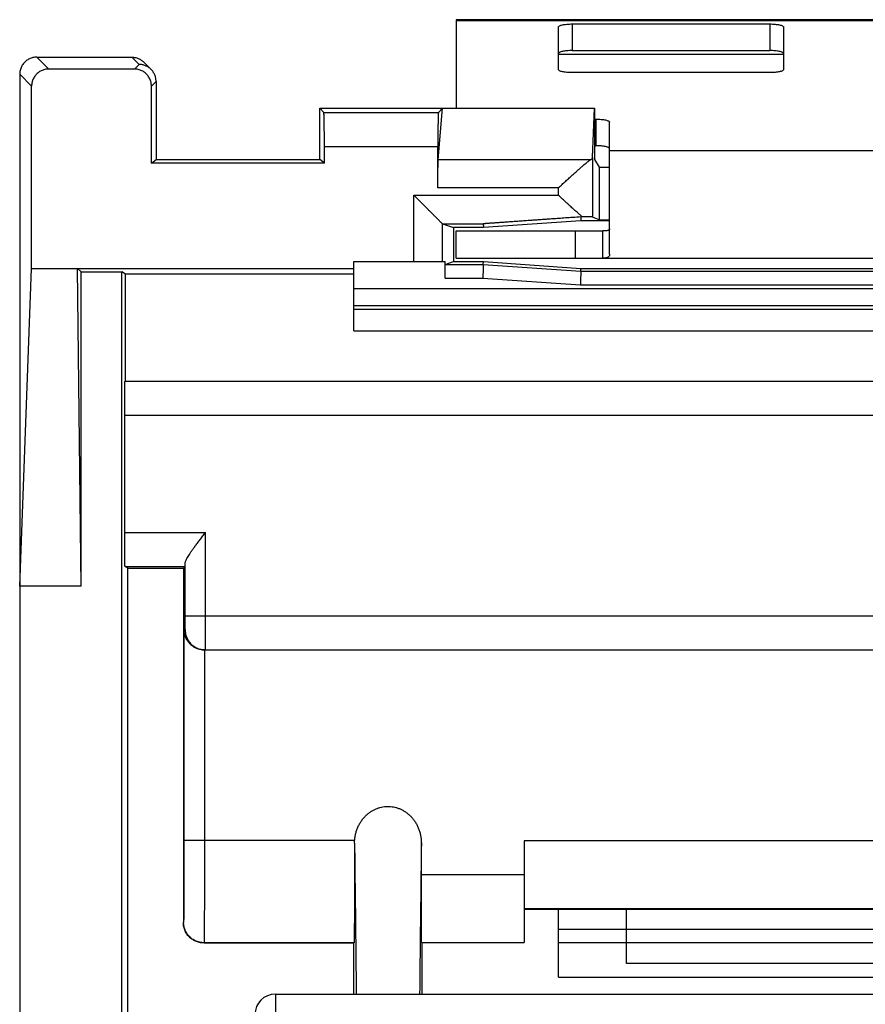
# Model space of a CAD drawing. Units: millimetres. Extents: x -5.2 to 19.6, y -22.8 to 26.3.
# Drawn here: x -5.2 to 7.2, y 11.9 to 26.3 of the extents above; entities that cross this region are included whole.
import ezdxf

# ---------------------------------------------------------------- set-up
doc = ezdxf.new("R2010")
doc.units = ezdxf.units.MM
doc.header["$LTSCALE"] = 36.425481
doc.linetypes.add('PHANTOM', pattern=[0.8, 0.45, -0.05, 0.1, -0.05, 0.1, -0.05])
doc.layers.get('0').update_dxf_attribs({"linetype": 'CONTINUOUS'})
doc.layers.add('DEFAULT_3', color=7, linetype='PHANTOM')

msp = doc.modelspace()

# ---------------------------------------------------------------- linework, layer by layer
at = {"color": 7, "linetype": 'CONTINUOUS'}
for p, q in [((1.152, 26.324), (1.152, 25.024)), ((13.152, 26.324), (1.152, 26.324)), ((2.652, 25.59), (2.652, 26.218)), ((2.852, 26.261), (5.752, 26.261)), ((5.952, 26.218), (5.952, 25.59)), ((-4.998, 25.774), (-3.604, 25.774)), ((-3.566, 25.599), (-4.823, 25.599)), ((-3.428, 25.701), (-3.321, 25.594)), ((-5.248, 25.524), (-5.248, -21.976)), ((5.752, 25.547), (2.852, 25.547)), ((-5.073, 22.674), (-5.073, 25.349)), ((-3.316, 24.219), (-3.316, 25.349)), ((-3.248, 25.417), (-3.248, 24.274)), ((-0.848, 24.274), (-0.848, 25.024)), ((-0.848, 25.024), (-0.788, 24.964)), ((-0.848, 25.024), (3.18, 25.024)), ((0.89, 24.266), (0.952, 25.024)), ((0.893, 24.964), (0.952, 25.024)), ((3.15, 24.3), (3.18, 25.024)), ((3.18, 25.024), (3.18, 24.274)), ((3.18, 24.865), (3.202, 24.865)), ((3.402, 22.882), (3.402, 24.821)), ((-0.78, 24.219), (-0.78, 24.465)), ((0.884, 23.855), (0.884, 24.465)), ((3.15, 24.3), (3.15, 23.428)), ((-3.316, 24.219), (-3.248, 24.274)), ((-0.78, 24.219), (-3.316, 24.219)), ((-3.248, 24.274), (-0.848, 24.274)), ((-0.78, 24.219), (-0.848, 24.274)), ((3.18, 24.274), (3.252, 24.158)), ((3.252, 24.158), (3.252, 23.387)), ((3.252, 24.158), (3.402, 24.158)), ((2.98, 23.429), (2.982, 23.374)), ((3.004, 23.429), (2.98, 23.429)), ((3.252, 23.387), (3.15, 23.428)), ((0.952, 23.328), (1.115, 23.274)), ((0.952, 23.328), (1.55, 23.328)), ((1.115, 23.274), (1.115, 22.774)), ((1.552, 23.274), (1.115, 23.274)), ((1.55, 23.328), (1.552, 23.274)), ((2.982, 23.374), (1.552, 23.274)), ((3.402, 23.374), (2.982, 23.374)), ((3.252, 23.387), (3.402, 23.387)), ((1.152, 22.824), (1.152, 23.224)), ((3.302, 22.824), (3.302, 23.224)), ((3.402, 22.882), (3.402, 22.882)), ((-0.348, 21.759), (-0.348, 22.774)), ((-0.348, 22.774), (0.989, 22.774)), ((0.989, 22.533), (0.989, 22.774)), ((0.992, 22.733), (1.115, 22.774)), ((0.992, 22.733), (1.551, 22.733)), ((1.115, 22.774), (1.552, 22.774)), ((1.152, 22.824), (13.152, 22.824)), ((1.551, 22.733), (1.552, 22.774)), ((1.551, 22.733), (2.981, 22.633)), ((1.552, 22.774), (2.982, 22.674)), ((-5.248, 18.011), (-5.073, 22.674)), ((-5.073, 22.674), (-0.348, 22.674)), ((-4.348, 18.011), (-4.4, 22.674)), ((-4.4, 22.674), (-4.348, 22.622)), ((-4.348, 18.011), (-4.348, 22.622)), ((-4.348, 22.622), (-3.748, 22.622)), ((-3.748, -19.074), (-3.748, 22.622)), ((-3.695, 22.59), (-3.748, 22.622)), ((-3.695, 21.024), (-3.695, 22.59)), ((-0.348, 22.59), (-3.695, 22.59)), ((2.981, 22.633), (2.982, 22.674)), ((2.981, 22.633), (11.324, 22.633)), ((2.982, 22.674), (11.322, 22.674)), ((14.652, 22.124), (-0.348, 22.124)), ((-0.348, 22.074), (14.652, 22.074)), ((-0.348, 21.759), (14.652, 21.759)), ((-3.703, 21.019), (18.008, 21.019)), ((-3.708, 18.8), (-3.708, 20.519)), ((-3.66, 18.274), (-3.703, 18.3)), ((-3.703, 18.3), (-2.822, 18.3)), ((-3.66, 9.374), (-3.66, 18.274)), ((-3.66, 18.274), (-2.848, 18.274)), ((-2.848, 18.274), (-2.822, 18.3)), ((-2.848, 18.274), (-2.848, 13.074)), ((-2.821, 17.574), (-2.821, 18.342)), ((-4.348, 18.011), (-5.248, 18.011)), ((-2.839, 17.374), (-2.839, 14.277)), ((-2.522, 17.074), (16.827, 17.074)), ((0.642, 13.779), (0.642, 14.239)), ((2.152, 14.274), (2.152, 12.779)), ((12.152, 14.274), (2.152, 14.274)), ((12.152, 13.274), (2.152, 13.274)), ((2.152, 13.27), (2.652, 13.27)), ((2.652, 12.274), (2.652, 13.27)), ((2.652, 13.269), (11.652, 13.269)), ((11.652, 12.974), (2.652, 12.974)), ((-0.348, 12.774), (-2.548, 12.774)), ((-0.348, 12.774), (-0.345, 12.777)), ((-0.348, 12.024), (-0.348, 12.774)), ((0.647, 12.779), (2.152, 12.779)), ((0.652, 12.024), (0.652, 12.774)), ((2.152, 12.774), (0.652, 12.774)), ((11.652, 12.774), (2.652, 12.774)), ((2.652, 12.274), (11.652, 12.274)), ((-1.498, 12.024), (15.802, 12.024))]:
    msp.add_line(p, q, dxfattribs=at)
at = {"color": 9, "linetype": 'CONTINUOUS'}
for p, q in [((1.152, 26.312), (13.152, 26.312)), ((2.852, 26.261), (2.852, 25.871)), ((5.752, 26.261), (5.752, 25.871)), ((-4.998, 25.774), (-4.823, 25.599)), ((-3.604, 25.774), (-3.498, 25.667)), ((2.652, 25.82), (5.952, 25.82)), ((-3.498, 25.667), (-3.566, 25.599)), ((-5.248, 25.524), (-5.073, 25.349)), ((-3.248, 25.417), (-3.316, 25.349)), ((-0.788, 24.964), (0.893, 24.964)), ((3.202, 24.865), (3.202, 24.474)), ((-0.78, 24.465), (0.884, 24.465)), ((3.402, 24.405), (10.902, 24.405)), ((3.121, 24.266), (0.89, 24.266)), ((2.65, 23.855), (0.884, 23.855)), ((2.65, 23.855), (2.65, 23.748)), ((0.532, 22.774), (0.532, 23.748)), ((0.532, 23.748), (2.65, 23.748)), ((0.952, 22.774), (0.952, 23.328)), ((2.902, 22.824), (2.902, 23.224)), ((0.989, 22.533), (1.544, 22.533)), ((1.544, 22.533), (2.974, 22.433)), ((2.974, 22.433), (11.331, 22.433)), ((14.652, 22.374), (-0.348, 22.374)), ((-3.708, 20.519), (18.012, 20.519)), ((-3.708, 18.8), (-2.521, 18.8)), ((-2.521, 17.574), (-2.521, 18.8)), ((-2.821, 17.574), (17.126, 17.574)), ((-2.839, 17.374), (-2.822, 17.374)), ((-2.539, 17.074), (-2.539, 14.277)), ((-0.336, 14.277), (-2.839, 14.277)), ((0.642, 13.779), (2.152, 13.779)), ((-2.845, 13.077), (-2.848, 13.074)), ((-2.545, 12.777), (-2.548, 12.774)), ((-2.545, 12.777), (-0.345, 12.777)), ((-1.498, 12.024), (-1.498, 5.124))]:
    msp.add_line(p, q, dxfattribs=at)
at = {"color": 3, "linetype": 'CONTINUOUS'}
for p, q in [((2.852, 25.871), (5.752, 25.871)), ((3.18, 24.474), (3.202, 24.474)), ((1.152, 23.224), (3.302, 23.224))]:
    msp.add_line(p, q, dxfattribs=at)
at = {"color": 7, "linetype": 'CONTINUOUS'}
msp.add_arc((-1.498, 11.724), 0.3, 90, 180, dxfattribs=at)
for points, knots in [([(2.652, 26.218), (2.652, 26.221), (2.657, 26.228), (2.669, 26.236), (2.688, 26.243), (2.712, 26.249), (2.742, 26.254), (2.777, 26.258), (2.814, 26.261), (2.839, 26.261), (2.852, 26.261)], [0, 0, 0, 0, 0.043944, 0.110162, 0.204602, 0.326432, 0.472221, 0.63708, 0.815159, 1, 1, 1, 1]), ([(5.752, 26.261), (5.765, 26.261), (5.791, 26.261), (5.828, 26.258), (5.862, 26.254), (5.892, 26.249), (5.917, 26.243), (5.935, 26.236), (5.948, 26.228), (5.952, 26.221), (5.952, 26.218)], [0, 0, 0, 0, 0.184841, 0.36292, 0.527779, 0.673568, 0.795398, 0.889838, 0.956056, 1, 1, 1, 1]), ([(-4.998, 25.774), (-5.007, 25.774), (-5.026, 25.773), (-5.054, 25.768), (-5.081, 25.76), (-5.106, 25.75), (-5.131, 25.736), (-5.154, 25.72), (-5.175, 25.701), (-5.194, 25.68), (-5.21, 25.657), (-5.223, 25.633), (-5.234, 25.607), (-5.242, 25.58), (-5.247, 25.552), (-5.248, 25.533), (-5.248, 25.524)], [0, 0, 0, 0, 0.071425, 0.142918, 0.214266, 0.285776, 0.357117, 0.428597, 0.5, 0.571403, 0.642883, 0.714224, 0.785734, 0.857082, 0.928575, 1, 1, 1, 1]), ([(-3.604, 25.774), (-3.596, 25.774), (-3.58, 25.773), (-3.555, 25.77), (-3.532, 25.764), (-3.508, 25.755), (-3.486, 25.745), (-3.465, 25.732), (-3.445, 25.717), (-3.433, 25.706), (-3.428, 25.701)], [0, 0, 0, 0, 0.124734, 0.249838, 0.374926, 0.500002, 0.62507, 0.750131, 0.87519, 1, 1, 1, 1]), ([(-4.823, 25.599), (-4.833, 25.599), (-4.851, 25.598), (-4.879, 25.594), (-4.906, 25.586), (-4.932, 25.575), (-4.956, 25.562), (-4.979, 25.545), (-5, 25.527), (-5.019, 25.506), (-5.035, 25.483), (-5.049, 25.458), (-5.06, 25.432), (-5.067, 25.405), (-5.072, 25.377), (-5.073, 25.359), (-5.073, 25.349)], [0, 0, 0, 0, 0.071424, 0.142918, 0.214266, 0.285775, 0.357115, 0.428596, 0.5, 0.571404, 0.642885, 0.714225, 0.785734, 0.857082, 0.928576, 1, 1, 1, 1]), ([(-3.316, 25.349), (-3.316, 25.359), (-3.317, 25.377), (-3.322, 25.405), (-3.329, 25.432), (-3.34, 25.458), (-3.354, 25.483), (-3.37, 25.506), (-3.389, 25.527), (-3.41, 25.545), (-3.432, 25.562), (-3.457, 25.575), (-3.483, 25.586), (-3.51, 25.594), (-3.538, 25.598), (-3.556, 25.599), (-3.566, 25.599)], [0, 0, 0, 0, 0.071424, 0.142918, 0.214266, 0.285775, 0.357115, 0.428596, 0.5, 0.571404, 0.642885, 0.714225, 0.785734, 0.857082, 0.928576, 1, 1, 1, 1]), ([(-3.321, 25.594), (-3.327, 25.6), (-3.339, 25.611), (-3.359, 25.626), (-3.38, 25.638), (-3.402, 25.649), (-3.425, 25.657), (-3.449, 25.663), (-3.473, 25.667), (-3.49, 25.667), (-3.498, 25.667)], [0, 0, 0, 0, 0.125238, 0.250229, 0.375216, 0.500196, 0.625168, 0.750128, 0.875073, 1, 1, 1, 1]), ([(-3.321, 25.594), (-3.327, 25.6), (-3.339, 25.611), (-3.352, 25.621), (-3.359, 25.625)], [0, 0, 0, 0, 0.500495, 1, 1, 1, 1]), ([(-3.248, 25.417), (-3.248, 25.426), (-3.249, 25.442), (-3.252, 25.466), (-3.258, 25.49), (-3.266, 25.513), (-3.277, 25.535), (-3.29, 25.557), (-3.304, 25.576), (-3.315, 25.588), (-3.321, 25.594)], [0, 0, 0, 0, 0.125325, 0.250279, 0.375248, 0.50023, 0.625223, 0.750225, 0.875234, 1, 1, 1, 1]), ([(2.852, 25.547), (2.839, 25.547), (2.814, 25.548), (2.777, 25.55), (2.742, 25.554), (2.712, 25.559), (2.688, 25.565), (2.669, 25.572), (2.657, 25.58), (2.652, 25.587), (2.652, 25.59)], [0, 0, 0, 0, 0.184841, 0.36292, 0.527779, 0.673568, 0.795398, 0.889838, 0.956056, 1, 1, 1, 1]), ([(5.952, 25.59), (5.952, 25.587), (5.948, 25.58), (5.935, 25.572), (5.917, 25.565), (5.892, 25.559), (5.862, 25.554), (5.828, 25.55), (5.791, 25.548), (5.765, 25.547), (5.752, 25.547)], [0, 0, 0, 0, 0.043944, 0.110162, 0.204602, 0.326432, 0.472221, 0.63708, 0.815159, 1, 1, 1, 1]), ([(-0.78, 24.465), (-0.78, 24.481), (-0.78, 24.513), (-0.78, 24.561), (-0.78, 24.608), (-0.78, 24.653), (-0.781, 24.697), (-0.781, 24.739), (-0.782, 24.778), (-0.782, 24.814), (-0.783, 24.847), (-0.783, 24.876), (-0.784, 24.901), (-0.785, 24.923), (-0.786, 24.939), (-0.786, 24.952), (-0.787, 24.959), (-0.787, 24.964), (-0.788, 24.964)], [0, 0, 0, 0, 0.096591, 0.192782, 0.287134, 0.378369, 0.466102, 0.549865, 0.628412, 0.70067, 0.76636, 0.82514, 0.876122, 0.918623, 0.952501, 0.977561, 0.993417, 1, 1, 1, 1]), ([(-0.78, 24.465), (-0.78, 24.481), (-0.78, 24.513), (-0.78, 24.561), (-0.78, 24.608), (-0.78, 24.653), (-0.781, 24.697), (-0.781, 24.739), (-0.782, 24.778), (-0.782, 24.814), (-0.783, 24.847), (-0.783, 24.876), (-0.784, 24.901), (-0.785, 24.922), (-0.785, 24.94), (-0.787, 24.952), (-0.786, 24.962), (-0.788, 24.964)], [0, 0, 0, 0, 0.096596, 0.192792, 0.28715, 0.378389, 0.466127, 0.549895, 0.628446, 0.700708, 0.766402, 0.825185, 0.876169, 0.918673, 0.952552, 0.977614, 1, 1, 1, 1]), ([(0.893, 24.964), (0.892, 24.964), (0.892, 24.959), (0.891, 24.952), (0.89, 24.939), (0.889, 24.923), (0.889, 24.901), (0.888, 24.876), (0.887, 24.847), (0.887, 24.814), (0.886, 24.778), (0.886, 24.739), (0.885, 24.697), (0.885, 24.653), (0.885, 24.608), (0.884, 24.561), (0.884, 24.513), (0.884, 24.481), (0.884, 24.465)], [0, 0, 0, 0, 0.006583, 0.022439, 0.047499, 0.081377, 0.123878, 0.17486, 0.23364, 0.29933, 0.371588, 0.450135, 0.533898, 0.621631, 0.712866, 0.807218, 0.903409, 1, 1, 1, 1]), ([(0.893, 24.964), (0.89, 24.962), (0.892, 24.952), (0.89, 24.94), (0.89, 24.922), (0.889, 24.901), (0.888, 24.876), (0.887, 24.847), (0.887, 24.814), (0.886, 24.778), (0.886, 24.739), (0.885, 24.697), (0.885, 24.653), (0.885, 24.608), (0.884, 24.561), (0.884, 24.513), (0.884, 24.481), (0.884, 24.465)], [0, 0, 0, 0, 0.022386, 0.047448, 0.081327, 0.123831, 0.174815, 0.233598, 0.299292, 0.371554, 0.450105, 0.533873, 0.621611, 0.71285, 0.807208, 0.903404, 1, 1, 1, 1]), ([(3.202, 24.865), (3.215, 24.865), (3.241, 24.864), (3.278, 24.862), (3.312, 24.858), (3.342, 24.853), (3.367, 24.846), (3.385, 24.839), (3.398, 24.832), (3.402, 24.824), (3.402, 24.821)], [0, 0, 0, 0, 0.184841, 0.36292, 0.527779, 0.673568, 0.795398, 0.889838, 0.956056, 1, 1, 1, 1]), ([(3.15, 24.3), (3.15, 24.297), (3.148, 24.291), (3.142, 24.282), (3.133, 24.273), (3.126, 24.268), (3.121, 24.266)], [0, 0, 0, 0, 0.194245, 0.416004, 0.681725, 1, 1, 1, 1]), ([(0.884, 23.855), (0.884, 23.868), (0.884, 23.895), (0.884, 23.936), (0.884, 23.975), (0.885, 24.014), (0.885, 24.05), (0.885, 24.085), (0.886, 24.118), (0.886, 24.149), (0.887, 24.176), (0.887, 24.201), (0.888, 24.222), (0.889, 24.24), (0.889, 24.254), (0.89, 24.262), (0.89, 24.266)], [0, 0, 0, 0, 0.098996, 0.197466, 0.293941, 0.387338, 0.477473, 0.563172, 0.643235, 0.717242, 0.784735, 0.844719, 0.896501, 0.939999, 0.974655, 1, 1, 1, 1]), ([(2.65, 23.855), (2.668, 23.872), (2.705, 23.905), (2.758, 23.954), (2.81, 24.001), (2.859, 24.046), (2.905, 24.087), (2.946, 24.123), (2.983, 24.156), (3.015, 24.184), (3.044, 24.207), (3.068, 24.227), (3.089, 24.243), (3.106, 24.256), (3.117, 24.263), (3.121, 24.266)], [0, 0, 0, 0, 0.118422, 0.236013, 0.349528, 0.455827, 0.553339, 0.64145, 0.720054, 0.7888, 0.847928, 0.898011, 0.939732, 0.973514, 1, 1, 1, 1]), ([(2.65, 23.855), (2.668, 23.872), (2.705, 23.905), (2.758, 23.954), (2.81, 24.001), (2.859, 24.046), (2.905, 24.087), (2.946, 24.123), (2.983, 24.156), (3.015, 24.184), (3.044, 24.207), (3.068, 24.227), (3.089, 24.243), (3.106, 24.256), (3.117, 24.263), (3.121, 24.266)], [0, 0, 0, 0, 0.118422, 0.236013, 0.349528, 0.455827, 0.553339, 0.64145, 0.720054, 0.7888, 0.847928, 0.898011, 0.939732, 0.973514, 1, 1, 1, 1]), ([(0.952, 23.328), (0.951, 23.329), (0.95, 23.33), (0.946, 23.334), (0.941, 23.339), (0.934, 23.346), (0.925, 23.355), (0.915, 23.365), (0.904, 23.377), (0.891, 23.389), (0.878, 23.402), (0.863, 23.417), (0.848, 23.432), (0.832, 23.448), (0.816, 23.464), (0.799, 23.481), (0.781, 23.499), (0.763, 23.517), (0.745, 23.535), (0.726, 23.554), (0.707, 23.573), (0.688, 23.592), (0.669, 23.612), (0.649, 23.631), (0.629, 23.651), (0.61, 23.67), (0.59, 23.69), (0.571, 23.71), (0.551, 23.729), (0.538, 23.742), (0.532, 23.748)], [0, 0, 0, 0, 0.003397, 0.01178, 0.024724, 0.041802, 0.062597, 0.08672, 0.113814, 0.14356, 0.175673, 0.209901, 0.24602, 0.28383, 0.323148, 0.363811, 0.405666, 0.448573, 0.492398, 0.537014, 0.582297, 0.628127, 0.674386, 0.720954, 0.767711, 0.814538, 0.861309, 0.907897, 0.954172, 1, 1, 1, 1]), ([(0.952, 23.328), (0.95, 23.329), (0.947, 23.334), (0.941, 23.339), (0.934, 23.346), (0.925, 23.355), (0.915, 23.365), (0.904, 23.377), (0.891, 23.389), (0.878, 23.402), (0.863, 23.417), (0.848, 23.432), (0.832, 23.448), (0.816, 23.464), (0.799, 23.481), (0.781, 23.499), (0.763, 23.517), (0.745, 23.535), (0.726, 23.554), (0.707, 23.573), (0.688, 23.592), (0.669, 23.612), (0.649, 23.631), (0.629, 23.651), (0.61, 23.67), (0.59, 23.69), (0.571, 23.71), (0.551, 23.729), (0.538, 23.742), (0.532, 23.748)], [0, 0, 0, 0, 0.01178, 0.024724, 0.041802, 0.062597, 0.08672, 0.113814, 0.14356, 0.175673, 0.209901, 0.24602, 0.28383, 0.323148, 0.363811, 0.405666, 0.448573, 0.492398, 0.537014, 0.582297, 0.628127, 0.674386, 0.720954, 0.767711, 0.814538, 0.861309, 0.907897, 0.954172, 1, 1, 1, 1]), ([(3.004, 23.429), (2.993, 23.439), (2.97, 23.459), (2.934, 23.491), (2.893, 23.527), (2.849, 23.566), (2.802, 23.609), (2.752, 23.655), (2.701, 23.702), (2.667, 23.733), (2.65, 23.748)], [0, 0, 0, 0, 0.090852, 0.192783, 0.305757, 0.430075, 0.565225, 0.708606, 0.855174, 1, 1, 1, 1]), ([(2.98, 23.429), (2.941, 23.427), (2.867, 23.421), (2.759, 23.414), (2.661, 23.407), (2.573, 23.401), (2.492, 23.395), (2.419, 23.39), (2.352, 23.385), (2.292, 23.381), (2.237, 23.377), (2.187, 23.373), (2.141, 23.37), (2.099, 23.367), (2.059, 23.364), (2.021, 23.362), (1.985, 23.359), (1.95, 23.357), (1.916, 23.354), (1.883, 23.352), (1.852, 23.35), (1.821, 23.348), (1.792, 23.346), (1.765, 23.344), (1.739, 23.342), (1.715, 23.34), (1.693, 23.339), (1.673, 23.337), (1.655, 23.336), (1.638, 23.335), (1.623, 23.334), (1.61, 23.333), (1.597, 23.332), (1.586, 23.331), (1.577, 23.33), (1.569, 23.33), (1.562, 23.329), (1.557, 23.329), (1.553, 23.329), (1.552, 23.328), (1.55, 23.329), (1.55, 23.328)], [0, 0, 0, 0, 0.081985, 0.15685, 0.225066, 0.287097, 0.343412, 0.394483, 0.440782, 0.482784, 0.520961, 0.555786, 0.587729, 0.61726, 0.644846, 0.670957, 0.696057, 0.720497, 0.7443, 0.767359, 0.789581, 0.810879, 0.831167, 0.850363, 0.868388, 0.885161, 0.900606, 0.914672, 0.927428, 0.938983, 0.949451, 0.958944, 0.9675, 0.975084, 0.98172, 0.987376, 0.99198, 0.995525, 0.998059, 0.999535, 1, 1, 1, 1]), ([(2.98, 23.429), (2.941, 23.427), (2.867, 23.421), (2.759, 23.414), (2.661, 23.407), (2.573, 23.401), (2.492, 23.395), (2.419, 23.39), (2.352, 23.385), (2.292, 23.381), (2.237, 23.377), (2.187, 23.373), (2.141, 23.37), (2.099, 23.367), (2.059, 23.364), (2.021, 23.362), (1.985, 23.359), (1.95, 23.357), (1.916, 23.354), (1.883, 23.352), (1.852, 23.35), (1.821, 23.348), (1.792, 23.346), (1.765, 23.344), (1.739, 23.342), (1.715, 23.34), (1.693, 23.339), (1.673, 23.337), (1.655, 23.336), (1.638, 23.335), (1.623, 23.334), (1.61, 23.333), (1.597, 23.332), (1.586, 23.331), (1.577, 23.33), (1.569, 23.33), (1.562, 23.329), (1.557, 23.328), (1.55, 23.33), (1.55, 23.328)], [0, 0, 0, 0, 0.081985, 0.15685, 0.225066, 0.287097, 0.343412, 0.394483, 0.440782, 0.482784, 0.520961, 0.555786, 0.587729, 0.61726, 0.644846, 0.670957, 0.696057, 0.720497, 0.7443, 0.767359, 0.789581, 0.810879, 0.831167, 0.850363, 0.868388, 0.885161, 0.900606, 0.914672, 0.927429, 0.938984, 0.949451, 0.958944, 0.9675, 0.975084, 0.98172, 0.987376, 0.99198, 0.995526, 1, 1, 1, 1]), ([(3.15, 23.428), (3.149, 23.428), (3.147, 23.428), (3.141, 23.429), (3.131, 23.428), (3.118, 23.429), (3.101, 23.429), (3.082, 23.429), (3.058, 23.429), (3.032, 23.429), (3.014, 23.429), (3.004, 23.429)], [0, 0, 0, 0, 0.015314, 0.0559, 0.121471, 0.21154, 0.325441, 0.462329, 0.621192, 0.800858, 1, 1, 1, 1]), ([(3.15, 23.428), (3.148, 23.429), (3.141, 23.428), (3.131, 23.429), (3.118, 23.429), (3.101, 23.429), (3.082, 23.429), (3.058, 23.429), (3.032, 23.429), (3.014, 23.429), (3.004, 23.429)], [0, 0, 0, 0, 0.05589, 0.121462, 0.211533, 0.325434, 0.462324, 0.621189, 0.800856, 1, 1, 1, 1]), ([(3.402, 22.882), (3.402, 22.877), (3.401, 22.868), (3.397, 22.855), (3.389, 22.844), (3.377, 22.836), (3.362, 22.83), (3.337, 22.825), (3.317, 22.824), (3.302, 22.824)], [0, 0, 0, 0, 0.106813, 0.208072, 0.30686, 0.411988, 0.530922, 0.66749, 1, 1, 1, 1]), ([(0.989, 22.533), (0.989, 22.541), (0.989, 22.557), (0.989, 22.58), (0.99, 22.603), (0.99, 22.625), (0.99, 22.646), (0.99, 22.664), (0.99, 22.681), (0.99, 22.696), (0.99, 22.709), (0.991, 22.719), (0.991, 22.726), (0.992, 22.73), (0.991, 22.733), (0.992, 22.733)], [0, 0, 0, 0, 0.119846, 0.238594, 0.353582, 0.46322, 0.56679, 0.661956, 0.747001, 0.821669, 0.884437, 0.934009, 0.970147, 0.99227, 1, 1, 1, 1]), ([(1.551, 22.733), (1.551, 22.731), (1.551, 22.728), (1.55, 22.722), (1.55, 22.715), (1.55, 22.705), (1.549, 22.694), (1.549, 22.681), (1.548, 22.666), (1.548, 22.65), (1.547, 22.632), (1.547, 22.614), (1.546, 22.594), (1.545, 22.574), (1.545, 22.554), (1.544, 22.54), (1.544, 22.533)], [0, 0, 0, 0, 0.022496, 0.049837, 0.087546, 0.135209, 0.192305, 0.258209, 0.332201, 0.413472, 0.501134, 0.59423, 0.691746, 0.792616, 0.895742, 1, 1, 1, 1]), ([(2.981, 22.633), (2.981, 22.631), (2.981, 22.628), (2.981, 22.622), (2.98, 22.615), (2.98, 22.605), (2.98, 22.594), (2.979, 22.581), (2.979, 22.566), (2.978, 22.55), (2.977, 22.532), (2.977, 22.514), (2.976, 22.494), (2.975, 22.474), (2.975, 22.454), (2.974, 22.44), (2.974, 22.433)], [0, 0, 0, 0, 0.022496, 0.049837, 0.087546, 0.135209, 0.192305, 0.258209, 0.332201, 0.413472, 0.501134, 0.59423, 0.691746, 0.792616, 0.895742, 1, 1, 1, 1]), ([(-3.708, 20.519), (-3.708, 20.535), (-3.708, 20.568), (-3.708, 20.616), (-3.707, 20.663), (-3.707, 20.709), (-3.707, 20.753), (-3.707, 20.795), (-3.707, 20.835), (-3.706, 20.871), (-3.706, 20.904), (-3.706, 20.933), (-3.705, 20.958), (-3.705, 20.979), (-3.704, 20.995), (-3.705, 21.008), (-3.703, 21.014), (-3.704, 21.019), (-3.703, 21.019)], [0, 0, 0, 0, 0.097371, 0.194332, 0.289409, 0.381292, 0.469589, 0.553821, 0.632712, 0.70517, 0.77091, 0.829584, 0.880289, 0.922336, 0.955581, 0.979824, 0.99467, 1, 1, 1, 1]), ([(-3.708, 20.519), (-3.708, 20.535), (-3.708, 20.568), (-3.708, 20.616), (-3.707, 20.663), (-3.707, 20.709), (-3.707, 20.753), (-3.707, 20.795), (-3.707, 20.835), (-3.706, 20.871), (-3.706, 20.904), (-3.706, 20.933), (-3.705, 20.958), (-3.705, 20.979), (-3.705, 20.996), (-3.703, 21.008), (-3.706, 21.017), (-3.703, 21.019)], [0, 0, 0, 0, 0.097373, 0.194336, 0.289415, 0.3813, 0.469599, 0.553832, 0.632726, 0.705185, 0.770926, 0.829601, 0.880307, 0.922355, 0.955601, 0.979845, 1, 1, 1, 1]), ([(-3.703, 18.3), (-3.704, 18.3), (-3.703, 18.304), (-3.705, 18.311), (-3.704, 18.323), (-3.705, 18.34), (-3.705, 18.361), (-3.706, 18.386), (-3.706, 18.415), (-3.706, 18.448), (-3.707, 18.484), (-3.707, 18.524), (-3.707, 18.565), (-3.707, 18.61), (-3.707, 18.655), (-3.708, 18.703), (-3.708, 18.751), (-3.708, 18.783), (-3.708, 18.8)], [0, 0, 0, 0, 0.005331, 0.020178, 0.044425, 0.077673, 0.11972, 0.170425, 0.229102, 0.294846, 0.367303, 0.446193, 0.530427, 0.618729, 0.710609, 0.805678, 0.902634, 1, 1, 1, 1]), ([(-3.703, 18.3), (-3.706, 18.301), (-3.703, 18.311), (-3.705, 18.323), (-3.705, 18.34), (-3.705, 18.361), (-3.706, 18.386), (-3.706, 18.415), (-3.706, 18.448), (-3.707, 18.484), (-3.707, 18.524), (-3.707, 18.565), (-3.707, 18.61), (-3.707, 18.655), (-3.708, 18.703), (-3.708, 18.751), (-3.708, 18.783), (-3.708, 18.8)], [0, 0, 0, 0, 0.020157, 0.044405, 0.077654, 0.119701, 0.170407, 0.229086, 0.294832, 0.36729, 0.446181, 0.530417, 0.618721, 0.710603, 0.805674, 0.902632, 1, 1, 1, 1]), ([(-2.821, 18.342), (-2.821, 18.347), (-2.82, 18.358), (-2.814, 18.375), (-2.806, 18.396), (-2.794, 18.42), (-2.778, 18.447), (-2.759, 18.478), (-2.735, 18.514), (-2.707, 18.553), (-2.676, 18.597), (-2.64, 18.644), (-2.602, 18.695), (-2.562, 18.747), (-2.535, 18.782), (-2.521, 18.8)], [0, 0, 0, 0, 0.026376, 0.059026, 0.099017, 0.147061, 0.204142, 0.271165, 0.348472, 0.435921, 0.533751, 0.641485, 0.757795, 0.878775, 1, 1, 1, 1]), ([(-2.821, 18.342), (-2.821, 18.347), (-2.82, 18.358), (-2.814, 18.375), (-2.806, 18.396), (-2.794, 18.42), (-2.778, 18.447), (-2.759, 18.478), (-2.735, 18.514), (-2.707, 18.553), (-2.676, 18.597), (-2.64, 18.644), (-2.602, 18.695), (-2.562, 18.747), (-2.535, 18.782), (-2.521, 18.8)], [0, 0, 0, 0, 0.026376, 0.059026, 0.099017, 0.147061, 0.204142, 0.271165, 0.348472, 0.435921, 0.533751, 0.641485, 0.757795, 0.878775, 1, 1, 1, 1]), ([(-2.829, 17.299), (-2.83, 17.304), (-2.833, 17.314), (-2.835, 17.329), (-2.837, 17.344), (-2.838, 17.359), (-2.839, 17.369), (-2.839, 17.374)], [0, 0, 0, 0, 0.204731, 0.407167, 0.607261, 0.804919, 1, 1, 1, 1]), ([(-2.803, 17.234), (-2.804, 17.236), (-2.808, 17.242), (-2.813, 17.253), (-2.819, 17.268), (-2.825, 17.283), (-2.829, 17.299), (-2.833, 17.314), (-2.835, 17.329), (-2.837, 17.344), (-2.838, 17.359), (-2.839, 17.369), (-2.839, 17.374)], [0, 0, 0, 0, 0.037625, 0.149579, 0.260198, 0.369552, 0.477684, 0.584619, 0.690354, 0.794867, 0.898106, 1, 1, 1, 1]), ([(-2.822, 17.374), (-2.822, 17.363), (-2.821, 17.34), (-2.815, 17.307), (-2.806, 17.275), (-2.793, 17.243), (-2.777, 17.214), (-2.757, 17.186), (-2.735, 17.161), (-2.71, 17.139), (-2.682, 17.119), (-2.653, 17.103), (-2.621, 17.09), (-2.589, 17.081), (-2.559, 17.076), (-2.541, 17.074), (-2.533, 17.074)], [0, 0, 0, 0, 0.073172, 0.146343, 0.219515, 0.292686, 0.365858, 0.439029, 0.5122, 0.585372, 0.658543, 0.731714, 0.804884, 0.878055, 0.951226, 1, 1, 1, 1]), ([(-2.593, 17.079), (-2.597, 17.08), (-2.609, 17.083), (-2.628, 17.088), (-2.648, 17.095), (-2.666, 17.103), (-2.684, 17.112), (-2.701, 17.122), (-2.717, 17.133), (-2.731, 17.144), (-2.745, 17.157), (-2.757, 17.169), (-2.769, 17.182), (-2.78, 17.196), (-2.789, 17.21), (-2.798, 17.224), (-2.806, 17.239), (-2.813, 17.253), (-2.819, 17.268), (-2.825, 17.283), (-2.827, 17.294), (-2.829, 17.299)], [0, 0, 0, 0, 0.043511, 0.107251, 0.169209, 0.229468, 0.288135, 0.345326, 0.401161, 0.45576, 0.509236, 0.56169, 0.613216, 0.663896, 0.713805, 0.763007, 0.811555, 0.859497, 0.906867, 0.953695, 1, 1, 1, 1]), ([(-2.66, 17.1), (-2.662, 17.101), (-2.671, 17.105), (-2.684, 17.112), (-2.701, 17.122), (-2.717, 17.133), (-2.731, 17.144), (-2.745, 17.157), (-2.757, 17.169), (-2.769, 17.182), (-2.78, 17.196), (-2.789, 17.21), (-2.797, 17.223), (-2.802, 17.231), (-2.803, 17.234)], [0, 0, 0, 0, 0.033972, 0.134106, 0.231723, 0.327024, 0.420216, 0.51149, 0.601021, 0.688967, 0.775471, 0.860657, 0.944636, 1, 1, 1, 1]), ([(-2.593, 17.079), (-2.597, 17.08), (-2.609, 17.083), (-2.628, 17.088), (-2.646, 17.094), (-2.656, 17.098), (-2.66, 17.1)], [0, 0, 0, 0, 0.207623, 0.511779, 0.807431, 1, 1, 1, 1]), ([(-2.539, 17.074), (-2.547, 17.074), (-2.562, 17.075), (-2.58, 17.077), (-2.59, 17.079), (-2.593, 17.079)], [0, 0, 0, 0, 0.436075, 0.860947, 1, 1, 1, 1]), ([(-2.578, 17.077), (-2.58, 17.077), (-2.585, 17.078), (-2.59, 17.079), (-2.593, 17.079)], [0, 0, 0, 0, 0.502331, 1, 1, 1, 1]), ([(-0.336, 14.277), (-0.335, 14.295), (-0.331, 14.331), (-0.32, 14.384), (-0.304, 14.435), (-0.284, 14.485), (-0.26, 14.531), (-0.232, 14.574), (-0.201, 14.613), (-0.167, 14.649), (-0.13, 14.681), (-0.091, 14.708), (-0.05, 14.731), (-0.008, 14.749), (0.035, 14.763), (0.079, 14.773), (0.123, 14.778), (0.167, 14.778), (0.212, 14.775), (0.256, 14.767), (0.299, 14.754), (0.341, 14.737), (0.383, 14.716), (0.422, 14.69), (0.46, 14.659), (0.495, 14.625), (0.527, 14.587), (0.556, 14.545), (0.582, 14.499), (0.603, 14.451), (0.62, 14.4), (0.633, 14.348), (0.64, 14.294), (0.642, 14.257), (0.642, 14.239)], [0, 0, 0, 0, 0.034631, 0.069047, 0.102988, 0.13651, 0.169634, 0.202201, 0.23402, 0.265234, 0.295983, 0.326188, 0.355731, 0.384695, 0.41326, 0.44154, 0.469665, 0.497714, 0.525802, 0.554029, 0.582485, 0.611317, 0.640638, 0.670642, 0.701239, 0.73232, 0.763913, 0.796282, 0.829264, 0.862651, 0.8964, 0.930688, 0.965309, 1, 1, 1, 1]), ([(-0.336, 14.277), (-0.335, 14.295), (-0.331, 14.331), (-0.32, 14.384), (-0.304, 14.435), (-0.284, 14.485), (-0.26, 14.531), (-0.232, 14.574), (-0.201, 14.613), (-0.167, 14.649), (-0.13, 14.681), (-0.091, 14.708), (-0.05, 14.731), (-0.008, 14.749), (0.035, 14.763), (0.079, 14.773), (0.123, 14.778), (0.167, 14.778), (0.212, 14.775), (0.256, 14.767), (0.299, 14.754), (0.341, 14.737), (0.383, 14.716), (0.422, 14.69), (0.46, 14.659), (0.495, 14.625), (0.527, 14.587), (0.556, 14.545), (0.582, 14.499), (0.603, 14.451), (0.62, 14.4), (0.633, 14.348), (0.64, 14.294), (0.642, 14.257), (0.642, 14.239)], [0, 0, 0, 0, 0.034631, 0.069047, 0.102988, 0.13651, 0.169634, 0.202201, 0.23402, 0.265234, 0.295983, 0.326188, 0.355731, 0.384695, 0.41326, 0.44154, 0.469665, 0.497714, 0.525802, 0.554029, 0.582485, 0.611317, 0.640638, 0.670642, 0.701239, 0.73232, 0.763913, 0.796282, 0.829264, 0.862651, 0.8964, 0.930688, 0.965309, 1, 1, 1, 1]), ([(-0.337, 14.239), (-0.337, 14.203), (-0.337, 14.13), (-0.337, 14.021), (-0.337, 13.913), (-0.338, 13.808), (-0.338, 13.705), (-0.338, 13.605), (-0.338, 13.509), (-0.339, 13.417), (-0.339, 13.329), (-0.339, 13.247), (-0.34, 13.17), (-0.34, 13.099), (-0.341, 13.034), (-0.341, 12.976), (-0.342, 12.925), (-0.342, 12.882), (-0.343, 12.845), (-0.344, 12.817), (-0.343, 12.796), (-0.345, 12.784), (-0.344, 12.778), (-0.345, 12.777)], [0, 0, 0, 0, 0.075036, 0.149576, 0.223161, 0.295425, 0.365943, 0.434382, 0.500315, 0.563453, 0.623386, 0.679866, 0.732513, 0.781118, 0.825349, 0.865033, 0.8999, 0.929809, 0.954563, 0.974055, 0.988163, 0.996825, 1, 1, 1, 1]), ([(-0.337, 14.239), (-0.337, 14.203), (-0.337, 14.13), (-0.337, 14.021), (-0.337, 13.913), (-0.338, 13.808), (-0.338, 13.705), (-0.338, 13.605), (-0.338, 13.509), (-0.339, 13.417), (-0.339, 13.329), (-0.339, 13.247), (-0.34, 13.17), (-0.34, 13.099), (-0.341, 13.034), (-0.341, 12.976), (-0.342, 12.925), (-0.342, 12.882), (-0.343, 12.845), (-0.344, 12.817), (-0.343, 12.796), (-0.345, 12.784), (-0.344, 12.778), (-0.345, 12.777)], [0, 0, 0, 0, 0.075036, 0.149576, 0.223161, 0.295425, 0.365943, 0.434382, 0.500315, 0.563453, 0.623386, 0.679866, 0.732513, 0.781118, 0.825349, 0.865033, 0.8999, 0.929809, 0.954563, 0.974055, 0.988163, 0.996825, 1, 1, 1, 1]), ([(-0.337, 14.239), (-0.337, 14.245), (-0.337, 14.258), (-0.336, 14.27), (-0.336, 14.277)], [0, 0, 0, 0, 0.497115, 1, 1, 1, 1]), ([(-0.337, 14.239), (-0.337, 14.245), (-0.337, 14.258), (-0.336, 14.27), (-0.336, 14.277)], [0, 0, 0, 0, 0.497115, 1, 1, 1, 1]), ([(0.647, 12.779), (0.646, 12.78), (0.647, 12.786), (0.646, 12.796), (0.646, 12.813), (0.645, 12.837), (0.645, 12.867), (0.644, 12.903), (0.644, 12.946), (0.644, 12.994), (0.643, 13.047), (0.643, 13.105), (0.643, 13.168), (0.643, 13.235), (0.642, 13.306), (0.642, 13.38), (0.642, 13.456), (0.642, 13.535), (0.642, 13.616), (0.642, 13.697), (0.642, 13.752), (0.642, 13.779)], [0, 0, 0, 0, 0.003835, 0.014436, 0.031733, 0.055523, 0.085754, 0.122278, 0.164731, 0.212687, 0.266118, 0.324638, 0.387647, 0.454615, 0.525512, 0.59972, 0.676471, 0.755266, 0.835982, 0.917849, 1, 1, 1, 1]), ([(0.647, 12.779), (0.644, 12.783), (0.648, 12.795), (0.645, 12.813), (0.646, 12.837), (0.645, 12.867), (0.645, 12.903), (0.644, 12.946), (0.644, 12.994), (0.643, 13.047), (0.643, 13.105), (0.643, 13.168), (0.643, 13.235), (0.642, 13.306), (0.642, 13.38), (0.642, 13.456), (0.642, 13.535), (0.642, 13.616), (0.642, 13.697), (0.642, 13.752), (0.642, 13.779)], [0, 0, 0, 0, 0.014429, 0.031726, 0.055516, 0.085748, 0.122272, 0.164725, 0.212681, 0.266113, 0.324633, 0.387643, 0.454611, 0.525508, 0.599717, 0.676469, 0.755264, 0.835981, 0.917849, 1, 1, 1, 1]), ([(-2.548, 12.774), (-2.558, 12.774), (-2.579, 12.775), (-2.61, 12.78), (-2.641, 12.788), (-2.67, 12.799), (-2.698, 12.814), (-2.724, 12.831), (-2.749, 12.851), (-2.771, 12.873), (-2.791, 12.897), (-2.808, 12.924), (-2.822, 12.952), (-2.834, 12.981), (-2.842, 13.011), (-2.847, 13.043), (-2.848, 13.063), (-2.848, 13.074)], [0, 0, 0, 0, 0.066446, 0.133255, 0.199993, 0.266423, 0.333113, 0.400031, 0.466786, 0.533192, 0.599954, 0.666872, 0.733557, 0.799986, 0.866735, 0.933551, 1, 1, 1, 1])]:
    msp.add_open_spline(points, degree=3, knots=knots, dxfattribs=at)
at = {"color": 3, "linetype": 'CONTINUOUS'}
for points, knots in [([(2.852, 25.871), (2.839, 25.871), (2.814, 25.87), (2.777, 25.868), (2.742, 25.864), (2.712, 25.859), (2.688, 25.853), (2.669, 25.845), (2.657, 25.838), (2.652, 25.831), (2.652, 25.827)], [0, 0, 0, 0, 0.184841, 0.36292, 0.527779, 0.673568, 0.795398, 0.889838, 0.956056, 1, 1, 1, 1]), ([(5.952, 25.827), (5.952, 25.831), (5.948, 25.838), (5.935, 25.845), (5.917, 25.853), (5.892, 25.859), (5.862, 25.864), (5.828, 25.868), (5.791, 25.87), (5.765, 25.871), (5.752, 25.871)], [0, 0, 0, 0, 0.043944, 0.110162, 0.204602, 0.326432, 0.472221, 0.63708, 0.815159, 1, 1, 1, 1]), ([(3.402, 24.431), (3.402, 24.434), (3.398, 24.441), (3.385, 24.449), (3.367, 24.456), (3.342, 24.462), (3.312, 24.467), (3.278, 24.471), (3.241, 24.474), (3.215, 24.474), (3.202, 24.474)], [0, 0, 0, 0, 0.043944, 0.110162, 0.204602, 0.326432, 0.472221, 0.63708, 0.815159, 1, 1, 1, 1]), ([(3.402, 23.253), (3.402, 23.251), (3.401, 23.245), (3.396, 23.239), (3.388, 23.234), (3.376, 23.23), (3.362, 23.227), (3.337, 23.224), (3.317, 23.224), (3.302, 23.224)], [0, 0, 0, 0, 0.066414, 0.13567, 0.219373, 0.324805, 0.45569, 0.612143, 1, 1, 1, 1])]:
    msp.add_open_spline(points, degree=3, knots=knots, dxfattribs=at)
at = {"color": 9, "linetype": 'CONTINUOUS'}
for points, knots in [([(-2.822, 17.374), (-2.822, 17.374), (-2.822, 17.376), (-2.822, 17.378), (-2.822, 17.383), (-2.822, 17.39), (-2.822, 17.398), (-2.821, 17.408), (-2.821, 17.42), (-2.821, 17.433), (-2.821, 17.447), (-2.821, 17.463), (-2.821, 17.48), (-2.821, 17.498), (-2.821, 17.516), (-2.821, 17.535), (-2.821, 17.554), (-2.821, 17.567), (-2.821, 17.574)], [0, 0, 0, 0, 0.004836, 0.019239, 0.043085, 0.076146, 0.118104, 0.168556, 0.227017, 0.292923, 0.365639, 0.444466, 0.528644, 0.617361, 0.709763, 0.804961, 0.902035, 1, 1, 1, 1]), ([(-2.822, 17.374), (-2.819, 17.374), (-2.823, 17.383), (-2.821, 17.389), (-2.822, 17.398), (-2.821, 17.408), (-2.821, 17.42), (-2.821, 17.433), (-2.821, 17.447), (-2.821, 17.463), (-2.821, 17.48), (-2.821, 17.498), (-2.821, 17.516), (-2.821, 17.535), (-2.821, 17.554), (-2.821, 17.567), (-2.821, 17.574)], [0, 0, 0, 0, 0.043071, 0.076132, 0.118091, 0.168544, 0.227005, 0.292912, 0.36563, 0.444458, 0.528637, 0.617355, 0.709759, 0.804958, 0.902033, 1, 1, 1, 1]), ([(-2.522, 17.074), (-2.521, 17.074), (-2.523, 17.079), (-2.521, 17.084), (-2.522, 17.097), (-2.522, 17.113), (-2.522, 17.134), (-2.521, 17.16), (-2.521, 17.189), (-2.521, 17.222), (-2.521, 17.258), (-2.521, 17.297), (-2.521, 17.339), (-2.521, 17.383), (-2.521, 17.429), (-2.521, 17.477), (-2.521, 17.525), (-2.521, 17.558), (-2.521, 17.574)], [0, 0, 0, 0, 0.00482, 0.01922, 0.043066, 0.076127, 0.118085, 0.168537, 0.226996, 0.292899, 0.365612, 0.444435, 0.528608, 0.61732, 0.709718, 0.804912, 0.901983, 1, 1, 1, 1]), ([(-2.522, 17.133), (-2.521, 17.141), (-2.522, 17.16), (-2.521, 17.189), (-2.521, 17.222), (-2.521, 17.258), (-2.521, 17.297), (-2.521, 17.339), (-2.521, 17.383), (-2.521, 17.429), (-2.521, 17.477), (-2.521, 17.525), (-2.521, 17.558), (-2.521, 17.574)], [0, 0, 0, 0, 0.057207, 0.123494, 0.198221, 0.28067, 0.370047, 0.46549, 0.566081, 0.67085, 0.77879, 0.888859, 1, 1, 1, 1]), ([(-2.521, 17.078), (-2.521, 17.08), (-2.523, 17.088), (-2.521, 17.096), (-2.522, 17.114), (-2.522, 17.126), (-2.522, 17.133)], [0, 0, 0, 0, 0.070749, 0.29488, 0.605626, 1, 1, 1, 1]), ([(-2.839, 14.277), (-2.839, 14.247), (-2.839, 14.187), (-2.839, 14.099), (-2.839, 14.011), (-2.839, 13.925), (-2.839, 13.84), (-2.839, 13.758), (-2.84, 13.68), (-2.84, 13.604), (-2.84, 13.532), (-2.84, 13.464), (-2.841, 13.401), (-2.841, 13.342), (-2.842, 13.289), (-2.842, 13.241), (-2.842, 13.199), (-2.843, 13.163), (-2.843, 13.133), (-2.844, 13.11), (-2.844, 13.093), (-2.845, 13.083), (-2.844, 13.077), (-2.845, 13.077)], [0, 0, 0, 0, 0.074467, 0.148532, 0.221773, 0.293781, 0.364157, 0.432511, 0.498462, 0.561644, 0.621706, 0.678315, 0.731155, 0.779934, 0.82438, 0.864247, 0.899313, 0.929383, 0.954291, 0.973898, 0.988097, 0.996809, 1, 1, 1, 1]), ([(-2.839, 14.277), (-2.839, 14.247), (-2.839, 14.187), (-2.839, 14.099), (-2.839, 14.011), (-2.839, 13.925), (-2.839, 13.84), (-2.839, 13.758), (-2.84, 13.68), (-2.84, 13.604), (-2.84, 13.532), (-2.84, 13.464), (-2.841, 13.401), (-2.841, 13.342), (-2.842, 13.289), (-2.842, 13.241), (-2.842, 13.199), (-2.843, 13.163), (-2.843, 13.134), (-2.843, 13.11), (-2.846, 13.093), (-2.842, 13.08), (-2.845, 13.077)], [0, 0, 0, 0, 0.074468, 0.148533, 0.221774, 0.293783, 0.36416, 0.432514, 0.498466, 0.561648, 0.621711, 0.67832, 0.73116, 0.77994, 0.824386, 0.864253, 0.899319, 0.92939, 0.954298, 0.973905, 0.988104, 1, 1, 1, 1]), ([(-2.539, 14.277), (-2.539, 14.239), (-2.539, 14.165), (-2.539, 14.054), (-2.539, 13.945), (-2.539, 13.837), (-2.539, 13.731), (-2.539, 13.629), (-2.54, 13.53), (-2.54, 13.436), (-2.54, 13.346), (-2.54, 13.261), (-2.541, 13.182), (-2.541, 13.109), (-2.542, 13.042), (-2.542, 12.983), (-2.542, 12.93), (-2.543, 12.885), (-2.543, 12.848), (-2.544, 12.819), (-2.543, 12.797), (-2.545, 12.785), (-2.544, 12.778), (-2.545, 12.777)], [0, 0, 0, 0, 0.07448, 0.148545, 0.221786, 0.293795, 0.364171, 0.432525, 0.498476, 0.561658, 0.62172, 0.678328, 0.731168, 0.779947, 0.824393, 0.86426, 0.899325, 0.929395, 0.954303, 0.973909, 0.988107, 0.996817, 1, 1, 1, 1]), ([(-2.539, 14.277), (-2.539, 14.239), (-2.539, 14.165), (-2.539, 14.054), (-2.539, 13.945), (-2.539, 13.837), (-2.539, 13.731), (-2.539, 13.629), (-2.54, 13.53), (-2.54, 13.436), (-2.54, 13.346), (-2.54, 13.261), (-2.541, 13.182), (-2.541, 13.109), (-2.542, 13.042), (-2.542, 12.983), (-2.542, 12.93), (-2.543, 12.885), (-2.543, 12.848), (-2.544, 12.819), (-2.543, 12.797), (-2.545, 12.785), (-2.544, 12.778), (-2.545, 12.777)], [0, 0, 0, 0, 0.07448, 0.148545, 0.221786, 0.293795, 0.364171, 0.432525, 0.498476, 0.561658, 0.62172, 0.678328, 0.731168, 0.779947, 0.824393, 0.86426, 0.899325, 0.929395, 0.954303, 0.973909, 0.988107, 0.996817, 1, 1, 1, 1]), ([(-0.337, 14.239), (-0.332, 13.754), (-0.323, 13.016), (-0.315, 12.278), (-0.312, 12.024)], [0, 0, 0, 0, 0.656533, 1, 1, 1, 1]), ([(0.642, 14.239), (0.636, 13.754), (0.628, 13.016), (0.619, 12.278), (0.617, 12.024)], [0, 0, 0, 0, 0.656549, 1, 1, 1, 1]), ([(-2.545, 12.777), (-2.556, 12.777), (-2.579, 12.778), (-2.612, 12.784), (-2.644, 12.793), (-2.676, 12.806), (-2.705, 12.822), (-2.733, 12.842), (-2.758, 12.864), (-2.78, 12.889), (-2.8, 12.917), (-2.816, 12.946), (-2.829, 12.977), (-2.838, 13.01), (-2.844, 13.043), (-2.845, 13.065), (-2.845, 13.077)], [0, 0, 0, 0, 0.071428, 0.142856, 0.214285, 0.285713, 0.357142, 0.428571, 0.5, 0.571429, 0.642858, 0.714287, 0.785715, 0.857144, 0.928572, 1, 1, 1, 1])]:
    msp.add_open_spline(points, degree=3, knots=knots, dxfattribs=at)
at = {"color": 7, "linetype": 'CONTINUOUS'}
for points in [[(-2.539, 17.074), (-2.539, 17.074), (-2.538, 17.074), (-2.538, 17.074), (-2.537, 17.074), (-2.537, 17.074)], [(-2.533, 17.074), (-2.53, 17.074), (-2.526, 17.074), (-2.522, 17.074)]]:
    msp.add_open_spline(points, degree=3, dxfattribs=at)
at = {"color": 9, "linetype": 'CONTINUOUS'}
msp.add_open_spline([(-2.522, 17.074), (-2.52, 17.074), (-2.52, 17.076), (-2.521, 17.078)], degree=3, dxfattribs=at)
at = {"layer": 'DEFAULT_3', "color": 8, "linetype": 'PHANTOM'}
for p, q in [((3.652, 12.472), (3.652, 13.272)), ((10.652, 12.472), (3.652, 12.472))]:
    msp.add_line(p, q, dxfattribs=at)

doc.saveas('drawing.dxf')
